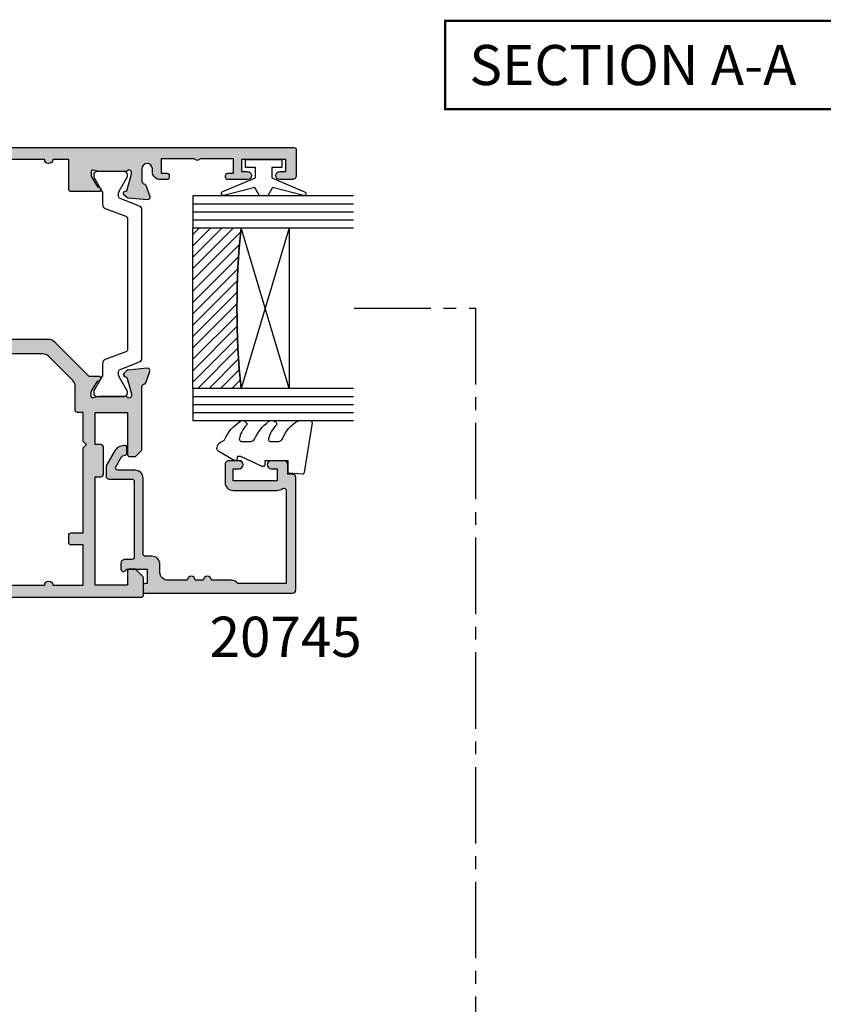
# Model space of a CAD drawing. Units: millimetres. Extents: x 5 to 393, y 40 to 496.
# Drawn here: x 116 to 216, y 172 to 295 of the extents above; entities that cross this region are included whole.
import ezdxf

# ---------------------------------------------------------------- set-up
doc = ezdxf.new("R2010")
doc.units = ezdxf.units.MM
doc.linetypes.add('CENTER2', pattern=[28.575, 19.05, -3.175, 3.175, -3.175])
for name, color, linetype in [('APL Border', 7, 'Continuous'), ('APL Glass', 7, 'Continuous'), ('APL Hatch', 253, 'Continuous'), ('APL Joinery', 2, 'Continuous'), ('APL Notes', 7, 'Continuous')]:
    doc.layers.add(name, color=color, linetype=linetype)
doc.styles.add('Arial-Bold', font='arialbd.ttf')

# ---------------------------------------------------------------- blocks, each defined once
blk = doc.blocks.new('19732')
at = {"layer": 'APL Hatch'}
h = blk.add_hatch(color=256, dxfattribs=at)
h.dxf.hatch_style = 1
h.paths.add_polyline_path([(4.66, -23.83, -0.284915), (6, -23), (10.2, -23, -0.414214), (10.5, -23.3), (10.5, -26.7, -0.414214), (10.2, -27), (9.3, -27, -0.414214), (9, -26.7), (9, -24.5), (6, -24.5), (6, -28.7, -0.414214), (5.7, -29), (3, -29), (3, -40), (5.7, -40, -0.414214), (6, -40.3), (6, -44.5), (9, -44.5), (9, -42.3, -0.414214), (9.3, -42), (10.2, -42, -0.414214), (10.5, -42.3), (10.5, -46, -0.414214), (10.2, -46.3), (9.5, -46.3, -0.414214), (9.2, -46), (7.4, -46), (7.4, -49.2), (8.1, -49.2, -0.414214), (8.4, -49.5), (8.4, -49.7, -0.414214), (8.1, -50), (7.4, -50), (7.4, -51.8), (12.55, -51.8, -0.57735), (13.25, -51.8), (18.4, -51.8), (18.4, -50), (17.7, -50, -0.414214), (17.4, -49.7), (17.4, -49.5, -0.414214), (17.7, -49.2), (18.6, -49.2, -0.227735), (19.22, -49.5), (20.95, -49.5, -1), (20.95, -50.5), (20.2, -50.5), (20.2, -52), (25.7, -52), (25.7, -50.5), (24.95, -50.5, -1), (24.95, -49.5), (26.5, -49.5, -0.414214), (27, -50), (27, -53.2, -0.414214), (26.7, -53.5), (-53.7, -53.5, -0.414214), (-54, -53.2), (-54, -51.12, -0.198912), (-53.91, -50.91), (-53.09, -50.09, -0.198912), (-52.88, -50), (-52.3, -50, -0.414214), (-52, -50.3), (-52, -52), (-48, -52), (-48, -38.5), (-48.7, -38.5, -0.414214), (-49, -38.2), (-49, -34.8, -0.414214), (-48.7, -34.5), (-48, -34.5), (-48, -30.5), (-52, -30.5), (-52, -35.7, -0.414214), (-52.3, -36), (-52.88, -36, -0.198912), (-53.09, -35.91), (-53.71, -35.29, -0.198912), (-53.8, -35.08), (-53.8, -27.29, 0.361398), (-54.05, -26.99, -0.265514), (-54.27, -26.8), (-54.78, -25.4, -0.548619), (-54.47, -25), (-52.09, -25.21, -0.176327), (-51.9, -25.3), (-51.58, -25.62, -0.57735), (-51.69, -26.04), (-51.8, -26.07, 0.267949), (-51.98, -26.25), (-52.49, -28.16, 0.133944), (-52.49, -28.32, 0.793341), (-51.98, -28.6, -0.213422), (-51.75, -28.5), (-48.5, -28.5), (-47.75, -28.69, 0.490314), (-47.5, -28.5), (-47.5, -27.98, 0.137872), (-47.54, -27.83), (-48.31, -26.57, -0.361115), (-48.61, -26.47), (-48.67, -26.38, -0.585524), (-48.45, -26), (-47.22, -26), (-43.01, -21.78, -0.198912), (-42.09, -21.4), (-3.1, -21.4, -0.213422), (-2.88, -21.5), (-1.35, -21.5, -0.585524), (-1.13, -21.88), (-1.19, -21.97, -0.361115), (-1.49, -22.07), (-2.26, -23.33, 0.137872), (-2.3, -23.48), (-2.3, -24, 0.490314), (-2.05, -24.19), (-1.3, -24), (1.95, -24, -0.213422), (2.18, -24.1, 0.793341), (2.69, -23.82, 0.133944), (2.69, -23.66), (2.18, -21.75, 0.340941), (1.94, -21.55, -0.655653), (1.78, -21.12), (2.1, -20.8, -0.176327), (2.29, -20.71), (4.67, -20.5, -0.548619), (4.98, -20.9), (4.47, -22.3, -0.265514), (4.25, -22.49, 0.361398), (4, -22.79), (4, -23.7, 0.457784), (4.34, -24, 0.324931)])
h.paths.add_polyline_path([(-46.5, -30.5), (-45.8, -30.5, 0.414214), (-45.5, -30.2), (-45.5, -27.24, -0.198912), (-45.21, -26.53), (-42.17, -23.49, -0.198912), (-41.46, -23.2), (-4.3, -23.2), (-4.3, -25, 0.414214), (-3.3, -26), (4.5, -26), (4.5, -27.5), (2.5, -27.5, 0.414214), (1.5, -28.5), (1.5, -30.64, -0.562163), (0.04, -31.53, 0.313621), (-3.75, -32.02, 0.21129), (-3.95, -32.47), (-3.95, -32.69, 0.664492), (-2.79, -33.18, -0.402792), (-0.23, -33.15, 0.143225), (0.22, -33.38, -0.295977), (0.22, -35.62, 0.143225), (-0.23, -35.85, -0.402792), (-2.79, -35.82, 0.664492), (-3.95, -36.31), (-3.95, -36.53, 0.21129), (-3.75, -36.98, 0.313621), (0.04, -37.47, -0.562163), (1.5, -38.36), (1.5, -40.5, 0.414214), (2.5, -41.5), (4.5, -41.5), (4.5, -45.7, 0.414214), (4.8, -46), (5.7, -46), (5.7, -52), (-3.4, -52), (-3.4, -48.8, 0.414214), (-3.7, -48.5), (-5.3, -48.5, 0.414214), (-5.6, -48.8), (-5.6, -49.6, 0.414214), (-5.3, -49.9), (-4.6, -49.9), (-4.6, -52), (-9.7, -52), (-9.7, -51.9, 1), (-10.5, -51.9), (-10.5, -52), (-15.6, -52), (-15.6, -49.9), (-14.9, -49.9, 0.414214), (-14.6, -49.6), (-14.6, -49.3, 0.414214), (-14.9, -49), (-15.8, -49, 0.414214), (-16.8, -50), (-16.8, -52), (-27.7, -52), (-27.7, -48.8, 0.414214), (-28, -48.5), (-29.4, -48.5, 0.414214), (-29.7, -48.8), (-29.7, -52), (-31.7, -52, 1), (-32.7, -52), (-41.7, -52, 1), (-42.7, -52), (-46.5, -52), (-46.5, -47), (-45, -47, 0.414214), (-44.7, -46.7), (-44.7, -45.8, 0.414214), (-45, -45.5), (-46.5, -45.5), (-46.5, -34.9), (-46.9, -34.5), (-46.5, -34.1)], flags=16)
at = {"layer": 'APL Joinery', "ltscale": 0.2}
for points in [[(-1.35, -21.5, -0.585524), (-1.13, -21.88), (-1.19, -21.97, -0.361115), (-1.49, -22.07), (-2.26, -23.33, 0.137872), (-2.3, -23.48), (-2.3, -24, 0.490314), (-2.05, -24.19), (-1.34, -24.01, -0.063254), (-1.26, -24), (1.95, -24, -0.213422), (2.18, -24.1, 0.6885), (2.7, -23.9), (2.7, -23.74, 0.065543), (2.69, -23.66), (2.18, -21.75, 0.267949), (2, -21.57), (1.89, -21.54, -0.57735), (1.78, -21.12), (2.1, -20.8, -0.176327), (2.29, -20.71), (4.67, -20.5, -0.548619), (4.98, -20.9), (4.47, -22.3, -0.265514), (4.25, -22.49, 0.361398), (4, -22.79), (4, -23.7, 0.414214), (4.3, -24), (4.39, -24, 0.284915), (4.66, -23.83, -0.284915), (6, -23), (10.2, -23, -0.414214), (10.5, -23.3), (10.5, -26.7, -0.414214), (10.2, -27), (9.3, -27, -0.414214), (9, -26.7), (9, -24.5), (6, -24.5), (6, -28.7, -0.414214), (5.7, -29), (3, -29), (3, -40), (5.7, -40, -0.414214), (6, -40.3), (6, -44.5), (9, -44.5), (9, -42.3, -0.414214), (9.3, -42), (10.2, -42, -0.414214), (10.5, -42.3), (10.5, -46, -0.414214), (10.2, -46.3), (9.5, -46.3, -0.414214), (9.2, -46), (7.4, -46), (7.4, -49.2), (8.1, -49.2, -0.414214), (8.4, -49.5), (8.4, -49.7, -0.414214), (8.1, -50), (7.4, -50), (7.4, -51.8), (12.55, -51.8, -0.57735), (13.25, -51.8), (18.4, -51.8), (18.4, -50), (17.7, -50, -0.414214), (17.4, -49.7), (17.4, -49.5, -0.414214), (17.7, -49.2), (18.6, -49.2, -0.227735), (19.22, -49.5), (20.95, -49.5, -1), (20.95, -50.5), (20.2, -50.5), (20.2, -52), (25.7, -52), (25.7, -50.5), (24.95, -50.5, -1), (24.95, -49.5), (26.5, -49.5, -0.414214), (27, -50), (27, -53.2, -0.414214), (26.7, -53.5), (-53.7, -53.5, -0.414214), (-54, -53.2), (-54, -51.12, -0.198912), (-53.91, -50.91), (-53.09, -50.09, -0.198912), (-52.88, -50), (-52.3, -50, -0.414214), (-52, -50.3), (-52, -52), (-48, -52), (-48, -38.5), (-48.7, -38.5, -0.414214), (-49, -38.2), (-49, -34.8, -0.414214), (-48.7, -34.5), (-48, -34.5), (-48, -30.5), (-52, -30.5), (-52, -35.7, -0.414214), (-52.3, -36), (-52.88, -36, -0.198912), (-53.09, -35.91), (-53.71, -35.29, -0.198912), (-53.8, -35.08), (-53.8, -27.29, 0.361398), (-54.05, -26.99, -0.265514), (-54.27, -26.8), (-54.78, -25.4, -0.548619), (-54.47, -25), (-52.09, -25.21, -0.176327), (-51.9, -25.3), (-51.58, -25.62, -0.57735), (-51.69, -26.04), (-51.8, -26.07, 0.267949), (-51.98, -26.25), (-52.49, -28.16, 0.065543), (-52.5, -28.24), (-52.5, -28.4, 0.6885), (-51.98, -28.6, -0.213422), (-51.75, -28.5), (-48.54, -28.5, -0.063254), (-48.46, -28.51), (-47.75, -28.69, 0.490314), (-47.5, -28.5), (-47.5, -27.98, 0.137872), (-47.54, -27.83), (-48.31, -26.57, -0.361115), (-48.61, -26.47), (-48.67, -26.38, -0.585524), (-48.45, -26), (-47.22, -26), (-43.01, -21.78, -0.198912), (-42.09, -21.4), (-3.1, -21.4, -0.213422), (-2.88, -21.5)], [(-46.9, -34.5), (-46.5, -34.1), (-46.5, -30.5), (-45.8, -30.5, 0.414214), (-45.5, -30.2), (-45.5, -27.24, -0.198912), (-45.21, -26.53), (-42.17, -23.49, -0.198912), (-41.46, -23.2), (-4.3, -23.2), (-4.3, -25, 0.414214), (-3.3, -26), (4.5, -26), (4.5, -27.5), (2.5, -27.5, 0.414214), (1.5, -28.5), (1.5, -30.64, -0.562163), (0.04, -31.53, 0.313621), (-3.75, -32.02, 0.21129), (-3.95, -32.47), (-3.95, -32.69, 0.664492), (-2.79, -33.18, -0.402792), (-0.23, -33.15, 0.143225), (0.22, -33.38, -0.295977), (0.22, -35.62, 0.143225), (-0.23, -35.85, -0.402792), (-2.79, -35.82, 0.664492), (-3.95, -36.31), (-3.95, -36.53, 0.21129), (-3.75, -36.98, 0.313621), (0.04, -37.47, -0.562163), (1.5, -38.36), (1.5, -40.5, 0.414214), (2.5, -41.5), (4.5, -41.5), (4.5, -45.7, 0.414214), (4.8, -46), (5.7, -46), (5.7, -52), (-3.4, -52), (-3.4, -48.8, 0.414214), (-3.7, -48.5), (-5.3, -48.5, 0.414214), (-5.6, -48.8), (-5.6, -49.6, 0.414214), (-5.3, -49.9), (-4.6, -49.9), (-4.6, -52), (-9.7, -52), (-9.7, -51.9, 1), (-10.5, -51.9), (-10.5, -52), (-15.6, -52), (-15.6, -49.9), (-14.9, -49.9, 0.414214), (-14.6, -49.6), (-14.6, -49.3, 0.414214), (-14.9, -49), (-15.8, -49, 0.414214), (-16.8, -50), (-16.8, -52), (-27.7, -52), (-27.7, -48.8, 0.414214), (-28, -48.5), (-29.4, -48.5, 0.414214), (-29.7, -48.8), (-29.7, -52), (-31.7, -52, 1), (-32.7, -52), (-41.7, -52, 1), (-42.7, -52), (-46.5, -52), (-46.5, -47), (-45, -47, 0.414214), (-44.7, -46.7), (-44.7, -45.8, 0.414214), (-45, -45.5), (-46.5, -45.5), (-46.5, -34.9)]]:
    blk.add_lwpolyline(points, format="xyb", close=True, dxfattribs=at)
blk = doc.blocks.new('19733')
at = {"layer": 'APL Hatch'}
h = blk.add_hatch(color=256, dxfattribs=at)
h.dxf.hatch_style = 1
h.paths.add_polyline_path([(22.7, 21.9), (22.7, 19.9, 1), (22.7, 18.9), (22.7, 5.9, 1), (22.7, 4.9), (22.7, 2.9), (19.5, 2.9, 0.414214), (19.2, 2.6), (19.2, 1.2, 0.414214), (19.5, 0.9), (22.7, 0.9), (22.7, -6), (20.7, -6, 0.414214), (19.7, -7), (19.7, -7.9, 0.57735), (20.15, -8.16, 0.57735), (20.6, -7.9), (20.6, -7.2), (22.7, -7.2), (22.7, -12.32, 1.290994), (22.7, -13.09), (22.7, -18.2), (20.6, -18.2), (20.6, -17.5, 0.414214), (20.3, -17.2), (19.5, -17.2, 0.414214), (19.2, -17.5), (19.2, -21.46, 0.585524), (19.58, -21.67, 0.50314), (19.77, -21.32), (21.1, -20.5), (21.7, -20.5, -0.490314), (21.89, -20.75), (21.71, -21.47, 0.063254), (21.7, -21.54), (21.7, -24.76, 0.213422), (21.8, -24.98, -0.6885), (21.6, -25.5), (21.4, -25.5), (19.45, -24.98, -0.267949), (19.27, -24.8), (19.24, -24.69, 0.57735), (18.82, -24.58), (18.5, -24.91, 0.176327), (18.41, -25.09), (18.2, -27.48, 0.548619), (18.6, -27.79), (20, -27.28, 0.265514), (20.19, -27.05, -0.361398), (20.49, -26.8), (22.7, -26.8), (22.7, -33.5, 0.414214), (23, -33.8), (23.9, -33.8, 0.414214), (24.2, -33.5), (24.2, 49.9, 0.414214), (23.9, 50.2), (20.7, 50.2, 0.414214), (20.2, 49.7), (20.2, 48.15, 1), (21.2, 48.15), (21.2, 48.9), (22.7, 48.9), (22.7, 43.4), (21.2, 43.4), (21.2, 44.15, 1), (20.2, 44.15), (20.2, 41.7, 0.517638), (20.6, 41.41, 0.517638), (21, 41.7), (21, 42.4), (22.8, 42.4), (22.8, 38.24, 0.57735), (22.8, 37.55), (22.8, 33.4), (21, 33.4), (21, 34.1, 0.517638), (20.6, 34.38, 0.517638), (20.2, 34.1), (20.2, 33.3, 0.414214), (21.2, 32.3), (21.55, 32.3, -1), (21.55, 31), (19.99, 31, -0.361398), (19.69, 31.24, 0.265514), (19.5, 31.47), (18.1, 31.98, 0.548619), (17.7, 31.67), (17.91, 29.29, 0.176327), (18, 29.1), (18.32, 28.77, 0.703671), (18.76, 28.94, -0.329769), (18.95, 29.17), (20.9, 29.7), (21.1, 29.7, -0.6885), (21.3, 29.17, 0.213422), (21.2, 28.95), (21.2, 25.73, 0.063254), (21.21, 25.66), (21.39, 24.95, -0.490314), (21.2, 24.7), (20.6, 24.7), (19.27, 25.51, 0.361115), (19.17, 25.81, 0.842554), (18.7, 25.65), (18.7, 22.2, 0.414214), (19, 21.9)])
at = {"layer": 'APL Joinery'}
blk.add_lwpolyline([(20.19, -27.05, -0.361398), (20.49, -26.8), (22.7, -26.8), (22.7, -33.5, 0.414214), (23, -33.8), (23.9, -33.8, 0.414214), (24.2, -33.5), (24.2, 49.9, 0.414214), (23.9, 50.2), (20.7, 50.2, 0.414214), (20.2, 49.7), (20.2, 48.15, 1), (21.2, 48.15), (21.2, 48.9), (22.7, 48.9), (22.7, 43.4), (21.2, 43.4), (21.2, 44.15, 1), (20.2, 44.15), (20.2, 41.7, 0.414214), (20.5, 41.4), (20.7, 41.4, 0.414214), (21, 41.7), (21, 42.4), (22.8, 42.4), (22.8, 38.24, 0.57735), (22.8, 37.55), (22.8, 33.4), (21, 33.4), (21, 34.1, 0.414214), (20.7, 34.4), (20.5, 34.4, 0.414214), (20.2, 34.1), (20.2, 33.3, 0.414214), (21.2, 32.3), (21.55, 32.3, -1), (21.55, 31), (19.99, 31, -0.361398), (19.69, 31.24, 0.265514), (19.5, 31.47), (18.1, 31.98, 0.548619), (17.7, 31.67), (17.91, 29.29, 0.176327), (18, 29.1), (18.32, 28.77, 0.57735), (18.74, 28.88), (18.77, 29, -0.267949), (18.95, 29.17), (20.86, 29.69, -0.065543), (20.94, 29.7), (21.1, 29.7, -0.6885), (21.3, 29.17, 0.213422), (21.2, 28.95), (21.2, 25.73, 0.063254), (21.21, 25.66), (21.39, 24.95, -0.490314), (21.2, 24.7), (20.68, 24.7, -0.137872), (20.53, 24.74), (19.27, 25.51, 0.361115), (19.17, 25.81), (19.08, 25.86, 0.585524), (18.7, 25.65), (18.7, 22.2, 0.414214), (19, 21.9), (22.7, 21.9), (22.7, 19.9, 1), (22.7, 18.9), (22.7, 5.9, 1), (22.7, 4.9), (22.7, 2.9), (19.5, 2.9, 0.414214), (19.2, 2.6), (19.2, 1.2, 0.414214), (19.5, 0.9), (22.7, 0.9), (22.7, -6), (20.7, -6, 0.414214), (19.7, -7), (19.7, -7.9, 0.414214), (20, -8.2), (20.3, -8.2, 0.414214), (20.6, -7.9), (20.6, -7.2), (22.7, -7.2), (22.7, -12.3), (22.6, -12.3, 1), (22.6, -13.1), (22.7, -13.1), (22.7, -18.2), (20.6, -18.2), (20.6, -17.5, 0.414214), (20.3, -17.2), (19.5, -17.2, 0.414214), (19.2, -17.5), (19.2, -21.46, 0.585524), (19.58, -21.67), (19.67, -21.62, 0.361115), (19.77, -21.32), (21.03, -20.55, -0.137872), (21.18, -20.5), (21.7, -20.5, -0.490314), (21.89, -20.75), (21.71, -21.47, 0.063254), (21.7, -21.54), (21.7, -24.76, 0.213422), (21.8, -24.98, -0.6885), (21.6, -25.5), (21.44, -25.5, -0.065543), (21.36, -25.49), (19.45, -24.98, -0.267949), (19.27, -24.8), (19.24, -24.69, 0.57735), (18.82, -24.58), (18.5, -24.91, 0.176327), (18.41, -25.09), (18.2, -27.48, 0.548619), (18.6, -27.79), (20, -27.28, 0.265514)], format="xyb", close=True, dxfattribs=at)
blk = doc.blocks.new('9100372')
at = {"layer": 'APL Joinery', "color": 8}
blk.add_lwpolyline([(27.6, -2.1), (27.39, -2.1, -0.131652), (27.29, -2.07), (25.55, -1.07, 0.131652), (25.3, -1), (23.89, -1, -0.310508), (23.42, -0.68), (22.43, 1.91, 0.310508), (22.15, 2.1), (5.85, 2.1, 0.310508), (5.57, 1.91), (4.58, -0.68, -0.310508), (4.11, -1), (2.7, -1, 0.131652), (2.45, -1.07), (0.71, -2.07, -0.131652), (0.61, -2.1), (0.4, -2.1, -0.414214), (0, -1.7), (0, 1.7, -0.414214), (0.4, 2.1), (0.61, 2.1, -0.131652), (0.71, 2.07), (2.45, 1.07, 0.131652), (2.7, 1), (3.09, 1, 0.310508), (3.37, 1.19), (4.29, 3.58, -0.310508), (4.75, 3.9), (23.25, 3.9, -0.310508), (23.71, 3.58), (24.63, 1.19, 0.310508), (24.91, 1), (25.3, 1, 0.131652), (25.55, 1.07), (27.29, 2.07, -0.131652), (27.39, 2.1), (27.6, 2.1, -0.414214), (28, 1.7), (28, -1.7, -0.414214)], format="xyb", close=True, dxfattribs=at)
blk = doc.blocks.new('9100375')
at = {"layer": 'APL Joinery', "color": 8}
blk.add_lwpolyline([(21.17, -0.75, 0.258618), (20.32, -1.22), (18.8, -3.65), (5.2, -3.65), (3.68, -1.22, 0.258618), (2.83, -0.75), (2.7, -0.75, 0.131652), (2.45, -0.82), (0.68, -1.84, -0.131652), (0.63, -1.85), (0.4, -1.85, -0.414214), (0, -1.45), (0, 1.95, -0.414214), (0.4, 2.35), (0.63, 2.35, -0.131652), (0.68, 2.33), (2.45, 1.31, 0.131652), (2.7, 1.25), (4.18, 1.25, -0.258618), (5.02, 0.78), (6.25, -1.18, 0.258618), (7.1, -1.65), (16.9, -1.65, 0.258618), (17.75, -1.18), (18.98, 0.78, -0.258618), (19.82, 1.25), (21.3, 1.25, 0.131652), (21.55, 1.31), (23.32, 2.33, -0.131652), (23.37, 2.35), (23.6, 2.35, -0.414214), (24, 1.95), (24, -1.45, -0.414214), (23.6, -1.85), (23.37, -1.85, -0.131652), (23.32, -1.84), (21.55, -0.82, 0.131652), (21.3, -0.75)], format="xyb", close=True, dxfattribs=at)
blk = doc.blocks.new('26310')
at = {"layer": 'APL Joinery', "rotation": 90}
for name, p in [('19733', (-29.85, -31.7)), ('9100372', (-56.95, -38.5)), ('9100375', (-6.7, -34))]:
    blk.add_blockref(name, p, dxfattribs=at)
at = {"layer": 'APL Joinery'}
blk.add_blockref('19732', (-7.05, -10), dxfattribs=at)
blk = doc.blocks.new('9010100', base_point=(-698.04, 103.92))
at = {"layer": 'APL Joinery', "color": 252}
blk.add_lwpolyline([(-697.04, 102.92), (-695.75, 102.92), (-694.02, 98.82, 0.929342), (-693.55, 98.98), (-694.54, 102.84), (-693.54, 103.42), (-693.54, 104.42), (-694.57, 105.02), (-693.58, 108.87, 0.929342), (-694.05, 109.02), (-695.77, 104.92), (-697.04, 104.92), (-697.04, 106.17), (-698.04, 106.17), (-698.04, 101.67), (-697.04, 101.67)], format="xyb", close=True, dxfattribs=at)
blk = doc.blocks.new('*U7')
at = {"layer": 'APL Glass'}
h = blk.add_hatch(dxfattribs=at)
h.set_pattern_fill('_USER', color=8, angle=-45, style=0, pattern_type=0)
h.set_pattern_definition([(315, (-381.3063, -705.3385), (0.7071068, 0.7071068), [])])
edge = h.paths.add_edge_path()
edge.add_line((24, 0), (4, 0))
edge.add_line((4, 0), (4, 6))
edge.add_arc((14, 105.75), 100.25, 264.2746, 275.7247)
edge.add_line((24, 6), (24, 0))
at = {"layer": 'APL Glass', "color": 252}
for p, q in [((1, 0), (1, 20)), ((2, 0), (2, 20)), ((3, 0), (3, 20)), ((25, 0), (25, 20)), ((26, 0), (26, 20)), ((27, 0), (27, 20))]:
    blk.add_line(p, q, dxfattribs=at)
at = {"layer": 'APL Glass', "color": 7}
for points in [[(0, 20), (0, 0), (4, 0), (4, 20)], [(24, 20), (24, 0), (28, 0), (28, 20)]]:
    blk.add_lwpolyline(points, dxfattribs=at)
at = {"layer": 'APL Glass', "color": 9}
for points in [[(4, 6), (4, 12), (24, 12), (24, 6, -0.049996)], [(24, 0), (4, 0), (4, 6, 0.050002), (24, 6)]]:
    blk.add_lwpolyline(points, format="xyb", close=True, dxfattribs=at)
at = {"layer": 'APL Glass', "color": 252}
for points in [[(4, 12), (24, 6)], [(24, 12), (4, 6)]]:
    blk.add_lwpolyline(points, dxfattribs=at)
blk = doc.blocks.new('9010550l', base_point=(121.77, 118.46))
at = {"layer": 'APL Joinery', "color": 252, "linetype": 'Continuous', "flags": 128}
blk.add_lwpolyline([(128.22, 113.24, 0.434096), (127.86, 113.25, -0.153615), (126.17, 112.38, -0.464833), (125.87, 112.63), (125.87, 113.81, -0.291539), (126.16, 114.26, 0.122913), (128.34, 116.02, 0.315226), (128.36, 116.81), (128.31, 116.9, 0.363014), (127.94, 117.01, -0.12199), (126.19, 116, -0.49897), (125.87, 116.24), (125.87, 117.29, -0.31368), (126.2, 117.76, 0.178541), (128.41, 119.65, 0.127972), (128.47, 119.89), (128.47, 121.19, 0.460762), (128.19, 121.43), (121.99, 120.46, 0.394143), (121.78, 120.19), (121.93, 118.46), (123.47, 118.46), (123.47, 115.56), (122.97, 115.56, 0.548683), (122.75, 115.21), (123.97, 112.58), (123.97, 112.1), (123.71, 112.1, 0.57735), (123.51, 111.74), (124.6, 109.85, 0.248701), (125, 109.6, 0.310923), (125.9, 110.29, -0.20886), (126.16, 110.59, 0.142666), (128.4, 112.54, 0.332142), (128.37, 113.07)], format="xyb", close=True, dxfattribs=at)
blk = doc.blocks.new('20745')
at = {"layer": 'APL Hatch'}
h = blk.add_hatch(color=256, dxfattribs=at)
h.dxf.hatch_style = 1
edge = h.paths.add_edge_path()
edge.add_line((-15.3, -0.75), (-16, -0.75))
edge.add_arc((-16, -0.45), 0.3, 135, 270, ccw=False)
edge.add_line((-16.21, -0.24), (-16, -0.03))
edge.add_line((-16, -0.03), (-16, 2.5))
edge.add_line((-16, 2.5), (-17.8, 2.5))
edge.add_line((-17.8, 2.5), (-17.8, 2.25))
edge.add_arc((-18.05, 2.25), 0.25, -90, 0, ccw=False)
edge.add_line((-18.05, 2), (-18.75, 2))
edge.add_arc((-18.75, 2.25), 0.25, 180, 270, ccw=False)
edge.add_line((-19, 2.25), (-19, 20.6))
edge.add_arc((-18.6, 20.6), 0.4, 90, 180, ccw=False)
edge.add_line((-18.6, 21), (-4.6, 21))
edge.add_arc((-4.6, 20.6), 0.4, 0, 90, ccw=False)
edge.add_line((-4.2, 20.6), (-4.2, 20))
edge.add_line((-4.2, 20), (-3, 20))
edge.add_arc((-3, 19.5), 0.5, 0, 90, ccw=False)
edge.add_line((-2.5, 19.5), (-2.5, 17.95))
edge.add_arc((-3, 17.95), 0.5, -180, 0, ccw=False)
edge.add_line((-3.5, 17.95), (-3.5, 18.7))
edge.add_line((-3.5, 18.7), (-5, 18.7))
edge.add_line((-5, 18.7), (-5, 13.2))
edge.add_line((-5, 13.2), (-3.5, 13.2))
edge.add_line((-3.5, 13.2), (-3.5, 13.95))
edge.add_arc((-3, 13.95), 0.5, 0, 180, ccw=False)
edge.add_line((-2.5, 13.95), (-2.5, 12.7))
edge.add_arc((-3, 12.7), 0.5, -90, 0, ccw=False)
edge.add_line((-3, 12.2), (-5.2, 12.2))
edge.add_arc((-5.2, 13.2), 1, 180, 270, ccw=False)
edge.add_line((-6.2, 13.2), (-6.2, 18.65))
edge.add_arc((-5, 18.65), 1.2, 145.4819, 180, ccw=False)
edge.add_arc((-6.24, 19.5), 0.3, 325.4819, 450)
edge.add_line((-6.24, 19.8), (-17.8, 19.8))
edge.add_line((-17.8, 19.8), (-17.8, 13.8))
edge.add_arc((-18.4, 13), 1, 0, 53.1301, ccw=False)
edge.add_line((-17.4, 13), (-17.4, 10.5))
edge.add_arc((-17.4, 10), 0.5, -90, 90, ccw=False)
edge.add_line((-17.4, 9.5), (-17.4, 8.5))
edge.add_arc((-17.4, 8), 0.5, -90, 90, ccw=False)
edge.add_line((-17.4, 7.5), (-17.4, 5.1))
edge.add_arc((-16.4, 5.1), 1, 180, 270)
edge.add_line((-16.4, 4.1), (-15.4, 4.1))
edge.add_arc((-15.4, 3.1), 1, 0, 90, ccw=False)
edge.add_line((-14.4, 3.1), (-14.4, 2.3))
edge.add_arc((-14.1, 2.3), 0.3, 180, 270)
edge.add_line((-14.1, 2), (-4.7, 2))
edge.add_arc((-4.7, 1), 1, 0, 90, ccw=False)
edge.add_line((-3.7, 1), (-3.7, -1.13))
edge.add_arc((-3.4, -1.13), 0.3, 180, 300)
edge.add_line((-3.25, -1.39), (-2.03, -0.68))
edge.add_arc((-2.18, -0.42), 0.3, 300, 345)
edge.add_line((-1.89, -0.5), (-1.81, -0.22))
edge.add_arc((-1.52, -0.3), 0.3, 90, 165, ccw=False)
edge.add_line((-1.52, 0), (-0.9, 0))
edge.add_arc((-0.9, -0.3), 0.3, -15, 90, ccw=False)
edge.add_line((-0.61, -0.38), (-0.74, -0.87))
edge.add_arc((-1.71, -0.62), 1, 300, 345, ccw=False)
edge.add_line((-1.21, -1.48), (-3.08, -2.56))
edge.add_arc((-3.23, -2.3), 0.3, 270, 300, ccw=False)
edge.add_line((-3.23, -2.6), (-4.4, -2.6))
edge.add_arc((-4.4, -2.2), 0.4, 180, 270, ccw=False)
edge.add_line((-4.8, -2.2), (-4.8, 0.6))
edge.add_arc((-5.1, 0.6), 0.3, 0, 90)
edge.add_line((-5.1, 0.9), (-14.5, 0.9))
edge.add_arc((-14.5, 0.6), 0.3, 90, 180)
edge.add_line((-14.8, 0.6), (-14.8, -0.25))
edge.add_arc((-15.3, -0.25), 0.5, 270, 360, ccw=False)
at = {"layer": 'APL Joinery', "ltscale": 0.2}
blk.add_lwpolyline([(-15.3, -0.75), (-16, -0.75, -0.668179), (-16.21, -0.24), (-16, -0.03), (-16, 2.5), (-17.8, 2.5), (-17.8, 2.25, -0.414214), (-18.05, 2), (-18.75, 2, -0.414214), (-19, 2.25), (-19, 20.6, -0.414214), (-18.6, 21), (-4.6, 21, -0.414214), (-4.2, 20.6), (-4.2, 20), (-3, 20, -0.414214), (-2.5, 19.5), (-2.5, 17.95, -1), (-3.5, 17.95), (-3.5, 18.7), (-5, 18.7), (-5, 13.2), (-3.5, 13.2), (-3.5, 13.95, -1), (-2.5, 13.95), (-2.5, 12.7, -0.414214), (-3, 12.2), (-5.2, 12.2, -0.414214), (-6.2, 13.2), (-6.2, 18.65, -0.151763), (-5.99, 19.33, 0.603942), (-6.24, 19.8), (-17.8, 19.8), (-17.8, 13.8, -0.236068), (-17.4, 13), (-17.4, 10.5, -1), (-17.4, 9.5), (-17.4, 8.5, -1), (-17.4, 7.5), (-17.4, 5.1, 0.414214), (-16.4, 4.1), (-15.4, 4.1, -0.414214), (-14.4, 3.1), (-14.4, 2.3, 0.414214), (-14.1, 2), (-4.7, 2, -0.414214), (-3.7, 1), (-3.7, -1.13, 0.57735), (-3.25, -1.39), (-2.03, -0.68, 0.198912), (-1.89, -0.5), (-1.81, -0.22, -0.339454), (-1.52, 0), (-0.9, 0, -0.493145), (-0.61, -0.38), (-0.74, -0.87, -0.198912), (-1.21, -1.48), (-3.08, -2.56, -0.131652), (-3.23, -2.6), (-4.4, -2.6, -0.414214), (-4.8, -2.2), (-4.8, 0.6, 0.414214), (-5.1, 0.9), (-14.5, 0.9, 0.414214), (-14.8, 0.6), (-14.8, -0.25, -0.414214)], format="xyb", close=True, dxfattribs=at)

msp = doc.modelspace()

# ---------------------------------------------------------------- linework, layer by layer
at = {"layer": 'APL Border', "color": 8, "linetype": 'CENTER2', "ltscale": 0.5}
msp.add_lwpolyline([(157.37, 258.74), (172.45, 258.74), (172.45, 130.03), (67.67, 130.03), (67.67, 84.61), (86.81, 84.61)], dxfattribs=at)
at = {"layer": 'APL Notes', "const_width": 0.3}
msp.add_lwpolyline([(219.7, 283.51), (219.7, 294.51), (168.7, 294.51), (168.7, 283.51)], close=True, dxfattribs=at)

# ---------------------------------------------------------------- block references
at = {"layer": 'APL Joinery', "xscale": -1}
for name, p, rotation in [('9010100', (146.1, 277.24), 90), ('9010550l', (149.15, 238.04), 270), ('20745', (129.09, 242.24), 270)]:
    msp.add_blockref(name, p, dxfattribs=dict(at, rotation=rotation))
at = {"layer": 'APL Joinery', "rotation": 270}
msp.add_blockref('*U7', (137.28, 272.74), dxfattribs=at)
at = {"layer": 'APL Notes', "xscale": -1}
msp.add_blockref('26310', (70.1, 286.24), dxfattribs=at)

# ---------------------------------------------------------------- texts
at = {"layer": 'APL Notes', "style": 'Arial-Bold'}
for s, p in [('SECTION A-A', (171.7, 286.51)), ('20745', (139.37, 215.31))]:
    msp.add_text(s, height=5, dxfattribs=at).set_placement(p)

doc.saveas('drawing.dxf')
